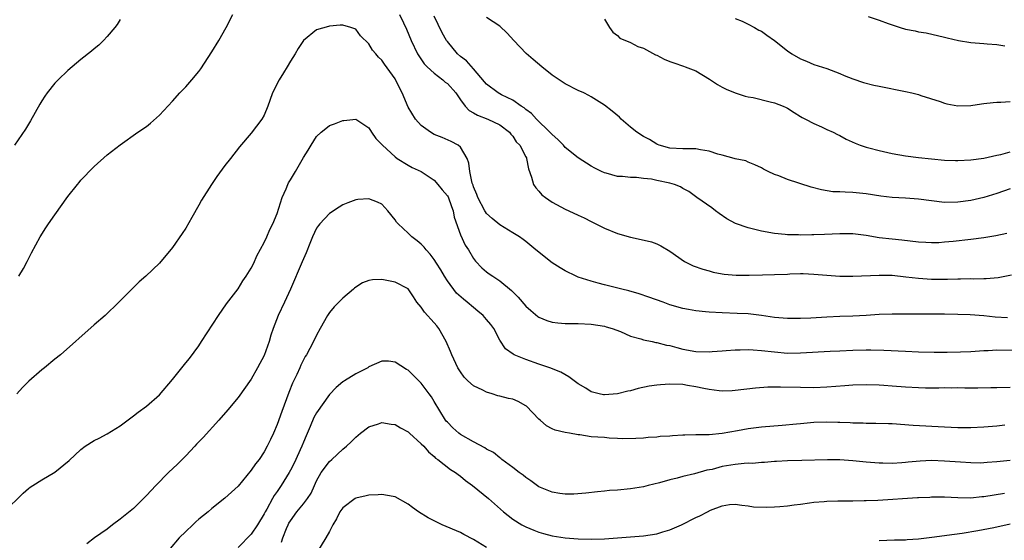
# Model space of a CAD drawing. Units: inches. Extents: x 2556000 to 2559000, y 1512000 to 1515000.
# Drawn here: x 2558144 to 2558294, y 1512139 to 1512218 of the extents above; entities that cross this region are included whole.
import ezdxf

# ---------------------------------------------------------------- set-up
doc = ezdxf.new("R2010")
doc.units = ezdxf.units.IN
doc.header["$MEASUREMENT"] = 0
doc.layers.add('LD25561512_2ft', color=41, linetype='Continuous')

msp = doc.modelspace()

# ---------------------------------------------------------------- linework, layer by layer
at = {"layer": 'LD25561512_2ft'}
for points, elevation in [([(2558143.49, 1512179), (2558144.19, 1512180.19), (2558144.78, 1512181.22), (2558145.44, 1512182.56), (2558146.77, 1512185), (2558147.63, 1512186.37), (2558148.05, 1512187), (2558149, 1512188.36), (2558151, 1512191.17), (2558152.46, 1512193), (2558152.71, 1512193.29), (2558153, 1512193.66), (2558153.66, 1512194.34), (2558154.24, 1512195), (2558155, 1512195.78), (2558157, 1512197.54), (2558159, 1512199.06), (2558161.7, 1512201), (2558163, 1512201.88), (2558163.62, 1512202.38), (2558165, 1512203.58), (2558167, 1512205.74), (2558168.13, 1512207), (2558169, 1512207.91), (2558169.95, 1512209), (2558171, 1512210.28), (2558171.31, 1512210.69), (2558173, 1512213.26), (2558174.05, 1512215), (2558175.19, 1512217), (2558176.21, 1512219)], 9034), ([(2558201.67, 1512219), (2558202.31, 1512217.69), (2558202.76, 1512216.76), (2558203.46, 1512215), (2558204.45, 1512213), (2558204.66, 1512212.66), (2558205.47, 1512211.47), (2558205.93, 1512211), (2558207, 1512210.01), (2558208.32, 1512209), (2558208.67, 1512208.67), (2558209, 1512208.43), (2558210.29, 1512207), (2558211, 1512205.97), (2558211.74, 1512205), (2558212.33, 1512204.33), (2558213, 1512203.98), (2558213.59, 1512203.59), (2558215.21, 1512203), (2558217, 1512202.1), (2558218.51, 1512201), (2558218.7, 1512200.7), (2558219, 1512200.4), (2558219.53, 1512199.53), (2558220.08, 1512199), (2558221, 1512197.24), (2558221.07, 1512197.07), (2558221.12, 1512197), (2558221.38, 1512195.38), (2558221.87, 1512194.13), (2558222.19, 1512193), (2558222.52, 1512192.52), (2558223, 1512192), (2558223.44, 1512191.44), (2558223.99, 1512191), (2558225, 1512190.3), (2558227, 1512189.25), (2558227.58, 1512189), (2558229, 1512188.33), (2558229.89, 1512187.89), (2558231, 1512187.36), (2558233, 1512186.32), (2558235, 1512185.51), (2558237, 1512184.94), (2558238.62, 1512184.62), (2558240.22, 1512184.22), (2558241, 1512183.95), (2558241.63, 1512183.63), (2558243, 1512182.81), (2558245.25, 1512181.25), (2558245.73, 1512181), (2558246.59, 1512180.59), (2558248.06, 1512180.06), (2558249, 1512179.79), (2558249.63, 1512179.63), (2558251, 1512179.36), (2558251.32, 1512179.32), (2558253.16, 1512179.16), (2558255.15, 1512179.15), (2558257.18, 1512179.18), (2558259, 1512179.23), (2558261, 1512179.32), (2558261.35, 1512179.35), (2558263, 1512179.4), (2558263.39, 1512179.39), (2558265, 1512179.32), (2558267, 1512179.14), (2558269, 1512179), (2558271, 1512178.98), (2558275, 1512179.17), (2558277, 1512179.13), (2558279.1, 1512178.9), (2558281, 1512178.67), (2558283, 1512178.54), (2558285.46, 1512178.54), (2558287, 1512178.6), (2558287.42, 1512178.58), (2558289, 1512178.62), (2558289.4, 1512178.6), (2558291, 1512178.64), (2558291.36, 1512178.64), (2558293.18, 1512178.82), (2558295.22, 1512179.22)], 9034), ([(2558294.5, 1512185.5), (2558292.84, 1512185.16), (2558291, 1512184.87), (2558289, 1512184.61), (2558286.29, 1512184.29), (2558285, 1512184.17), (2558284.11, 1512184.11), (2558283, 1512184.08), (2558282.12, 1512184.12), (2558281, 1512184.19), (2558278.48, 1512184.48), (2558277, 1512184.64), (2558275, 1512184.88), (2558273, 1512185.2), (2558271, 1512185.46), (2558269, 1512185.48), (2558266.64, 1512185.36), (2558265, 1512185.3), (2558264.69, 1512185.31), (2558263, 1512185.28), (2558262.69, 1512185.31), (2558261, 1512185.31), (2558260.63, 1512185.37), (2558259, 1512185.5), (2558257, 1512185.88), (2558255, 1512186.36), (2558253.05, 1512187.05), (2558251.74, 1512187.74), (2558250.56, 1512188.56), (2558250, 1512189), (2558249.42, 1512189.42), (2558247.15, 1512191), (2558245.92, 1512191.92), (2558245, 1512192.41), (2558244.64, 1512192.64), (2558243.73, 1512193), (2558243, 1512193.21), (2558241, 1512193.64), (2558240.2, 1512193.8), (2558239, 1512193.93), (2558237.93, 1512194.07), (2558237, 1512194.06), (2558235.76, 1512194.24), (2558235, 1512194.24), (2558233.26, 1512194.74), (2558233, 1512194.79), (2558232.54, 1512195), (2558231.52, 1512195.52), (2558231, 1512195.8), (2558229, 1512197.07), (2558227, 1512198.68), (2558226.74, 1512199), (2558225.89, 1512199.89), (2558225, 1512200.63), (2558224.84, 1512200.84), (2558224.68, 1512201), (2558222.64, 1512203), (2558221.88, 1512203.88), (2558221, 1512204.48), (2558220.73, 1512204.73), (2558220.28, 1512205), (2558219, 1512205.87), (2558217.29, 1512206.71), (2558216.76, 1512207), (2558215, 1512208.35), (2558214.69, 1512208.69), (2558213, 1512210.67), (2558211.91, 1512211.91), (2558211, 1512212.59), (2558210.56, 1512213), (2558209, 1512214.84), (2558208.89, 1512215), (2558208.2, 1512216.2), (2558207, 1512218.71)], 9032), ([(2558295, 1512192.35), (2558293, 1512191.61), (2558291, 1512191.02), (2558289, 1512190.58), (2558287, 1512190.29), (2558285, 1512190.26), (2558283, 1512190.5), (2558281, 1512190.76), (2558279, 1512190.91), (2558277, 1512191.03), (2558275.23, 1512191.23), (2558273, 1512191.56), (2558271, 1512191.77), (2558269.8, 1512191.81), (2558269, 1512191.88), (2558267.91, 1512191.91), (2558266.17, 1512192.17), (2558264.59, 1512192.59), (2558261, 1512193.77), (2558259.67, 1512194.33), (2558259, 1512194.56), (2558258.02, 1512195), (2558257.33, 1512195.33), (2558257, 1512195.55), (2558256.01, 1512196.01), (2558255, 1512196.4), (2558254.6, 1512196.6), (2558253, 1512196.94), (2558252.84, 1512197), (2558251, 1512197.5), (2558250.36, 1512197.64), (2558249, 1512198.1), (2558247.7, 1512198.3), (2558247, 1512198.45), (2558245, 1512198.47), (2558243, 1512198.56), (2558241.35, 1512199), (2558241.11, 1512199.11), (2558241, 1512199.15), (2558239.9, 1512199.9), (2558239, 1512200.34), (2558237.98, 1512201), (2558237, 1512201.79), (2558235.57, 1512203), (2558235.29, 1512203.29), (2558234.2, 1512204.2), (2558233, 1512205.14), (2558231, 1512206.39), (2558230.61, 1512206.61), (2558229.85, 1512207), (2558229, 1512207.36), (2558227, 1512208.4), (2558225, 1512209.74), (2558223.43, 1512211), (2558222.1, 1512212.1), (2558221.04, 1512213.04), (2558219.14, 1512215), (2558218.14, 1512216.14), (2558217, 1512217.22), (2558215, 1512218.55)], 9030), ([(2558273.33, 1512218.67), (2558275, 1512218.13), (2558276.39, 1512217.61), (2558278.23, 1512217), (2558279, 1512216.76), (2558280.48, 1512216.48), (2558281, 1512216.34), (2558282.16, 1512216.16), (2558285, 1512215.52), (2558285.4, 1512215.4), (2558287.11, 1512215), (2558289, 1512214.71), (2558291, 1512214.56), (2558291.49, 1512214.51), (2558293, 1512214.4), (2558294.22, 1512214.22)], 9024), ([(2558159, 1512218.21), (2558158.52, 1512217.48), (2558158.17, 1512217), (2558157, 1512215.61), (2558156.45, 1512215), (2558155.71, 1512214.29), (2558155, 1512213.74), (2558154.6, 1512213.4), (2558153, 1512212.1), (2558151, 1512210.42), (2558149.49, 1512209), (2558149, 1512208.51), (2558147.83, 1512207), (2558147.48, 1512206.52), (2558147, 1512205.77), (2558146.72, 1512205.28), (2558145.28, 1512202.72), (2558144.54, 1512201.46), (2558142.83, 1512199)], 9032), ([(2558294.61, 1512172.61), (2558292.75, 1512172.75), (2558291, 1512172.95), (2558288.9, 1512173.1), (2558287, 1512173.16), (2558285, 1512173.2), (2558282.79, 1512173.21), (2558279, 1512173.18), (2558277, 1512173.2), (2558275, 1512173.15), (2558272.99, 1512173), (2558271, 1512172.89), (2558269, 1512172.83), (2558267, 1512172.73), (2558264.57, 1512172.57), (2558263, 1512172.51), (2558261, 1512172.52), (2558259, 1512172.7), (2558257, 1512172.99), (2558255, 1512173.22), (2558253.3, 1512173.3), (2558251, 1512173.37), (2558249, 1512173.48), (2558248.45, 1512173.55), (2558247, 1512173.68), (2558245.88, 1512173.88), (2558245, 1512174.06), (2558243, 1512174.64), (2558241.96, 1512175), (2558239.8, 1512175.8), (2558238.32, 1512176.32), (2558236.76, 1512176.76), (2558235.68, 1512177), (2558233, 1512177.66), (2558232.06, 1512177.94), (2558231, 1512178.21), (2558229, 1512178.87), (2558228.68, 1512179), (2558227, 1512179.82), (2558226.25, 1512180.25), (2558225, 1512181.05), (2558222.54, 1512183), (2558221, 1512184.29), (2558220.6, 1512184.6), (2558220.01, 1512185), (2558219, 1512185.63), (2558217, 1512186.84), (2558215.83, 1512187.83), (2558215, 1512188.59), (2558214.83, 1512188.83), (2558214.73, 1512189), (2558213.67, 1512191), (2558213.49, 1512191.49), (2558213, 1512192.65), (2558212.92, 1512192.92), (2558212.81, 1512193.19), (2558212.42, 1512195), (2558212.27, 1512196.27), (2558212.02, 1512197), (2558211, 1512198.69), (2558210.66, 1512199), (2558209.57, 1512199.57), (2558208.19, 1512200.19), (2558207, 1512200.67), (2558206.41, 1512201), (2558205, 1512202.04), (2558204.11, 1512203), (2558203, 1512204.82), (2558202.07, 1512207), (2558201.09, 1512209), (2558201, 1512209.14), (2558199.39, 1512211.39), (2558199, 1512212.01), (2558198.48, 1512212.48), (2558198.05, 1512213), (2558197.56, 1512213.56), (2558197, 1512214.5), (2558195.71, 1512215.71), (2558195, 1512216.72), (2558194.24, 1512217), (2558193, 1512217.38), (2558192.62, 1512217.38), (2558191, 1512217.2), (2558190.83, 1512217.17), (2558189, 1512216.63), (2558187, 1512215), (2558186.21, 1512213.79), (2558185.76, 1512213), (2558185, 1512211.85), (2558184.53, 1512211), (2558183.93, 1512210.07), (2558183.28, 1512209), (2558182.29, 1512207), (2558181.86, 1512205.86), (2558181.58, 1512205), (2558181, 1512203.61), (2558180.62, 1512203), (2558179, 1512200.86), (2558177.23, 1512198.77), (2558175.83, 1512197), (2558175, 1512195.91), (2558173.77, 1512194.23), (2558172.93, 1512193), (2558171.4, 1512190.6), (2558171, 1512189.85), (2558169.94, 1512187.94), (2558169, 1512186.31), (2558168.46, 1512185.54), (2558167, 1512183.4), (2558165, 1512180.98), (2558162.9, 1512179), (2558161.88, 1512178.12), (2558160.87, 1512177.13), (2558158.77, 1512175), (2558156.68, 1512173), (2558155, 1512171.54), (2558149.87, 1512167), (2558149, 1512166.31), (2558147.42, 1512165), (2558147, 1512164.67), (2558145.05, 1512162.95), (2558144.04, 1512161.96), (2558143.19, 1512161)], 9036), ([(2558233, 1512218.27), (2558233.77, 1512217), (2558234.31, 1512216.31), (2558235, 1512215.8), (2558235.37, 1512215.37), (2558237, 1512214.73), (2558238.11, 1512214.1), (2558239, 1512213.84), (2558240.83, 1512212.83), (2558241, 1512212.76), (2558242.16, 1512212.16), (2558243, 1512211.81), (2558243.6, 1512211.6), (2558245.11, 1512211.11), (2558245.37, 1512211), (2558247, 1512210.39), (2558249.08, 1512209.08), (2558250.28, 1512208.28), (2558251, 1512207.86), (2558251.59, 1512207.59), (2558253, 1512207), (2558254.53, 1512206.53), (2558255, 1512206.42), (2558255.72, 1512206.28), (2558258.35, 1512205.65), (2558259, 1512205.48), (2558260.31, 1512205), (2558260.78, 1512204.78), (2558261, 1512204.66), (2558262, 1512204), (2558263, 1512203.4), (2558263.24, 1512203.24), (2558263.74, 1512203), (2558265, 1512202.32), (2558266.19, 1512201.81), (2558267, 1512201.43), (2558267.96, 1512201), (2558268.64, 1512200.64), (2558269, 1512200.47), (2558269.95, 1512199.95), (2558271.31, 1512199.31), (2558272.09, 1512199), (2558273, 1512198.69), (2558273.4, 1512198.6), (2558275, 1512198.18), (2558277, 1512197.75), (2558279, 1512197.39), (2558281, 1512197.13), (2558283, 1512196.91), (2558285, 1512196.74), (2558286.68, 1512196.68), (2558287, 1512196.68), (2558289, 1512196.78), (2558291, 1512197.05), (2558293, 1512197.47), (2558293.61, 1512197.61), (2558295, 1512197.98)], 9028), ([(2558253, 1512218.39), (2558254.04, 1512217.96), (2558255, 1512217.51), (2558255.96, 1512217), (2558256.61, 1512216.61), (2558257, 1512216.43), (2558257.82, 1512215.82), (2558259, 1512215.01), (2558261, 1512213.42), (2558261.63, 1512213), (2558263, 1512212.2), (2558263.87, 1512211.87), (2558265, 1512211.37), (2558267, 1512210.73), (2558269, 1512209.97), (2558269.66, 1512209.66), (2558271, 1512209.13), (2558272.59, 1512208.59), (2558274.19, 1512208.19), (2558275, 1512208.01), (2558279, 1512207.21), (2558279.97, 1512207), (2558281, 1512206.74), (2558281.37, 1512206.63), (2558284.31, 1512205.69), (2558285, 1512205.45), (2558285.35, 1512205.35), (2558287, 1512205.05), (2558289, 1512205.1), (2558290.66, 1512205.34), (2558291, 1512205.36), (2558292.44, 1512205.56), (2558293, 1512205.59), (2558293.59, 1512205.59), (2558295, 1512205.69)], 9026), ([(2558141.25, 1512143), (2558144.15, 1512145.85), (2558145, 1512146.56), (2558145.25, 1512146.75), (2558145.62, 1512147), (2558147, 1512147.89), (2558149, 1512149.05), (2558151.17, 1512150.83), (2558153, 1512152.53), (2558153.65, 1512153), (2558155, 1512153.86), (2558155.77, 1512154.23), (2558157, 1512154.91), (2558159, 1512156.14), (2558161, 1512157.64), (2558161.76, 1512158.24), (2558163, 1512159.14), (2558165, 1512160.88), (2558167, 1512163.2), (2558168.4, 1512165), (2558169, 1512165.73), (2558169.56, 1512166.44), (2558171, 1512168.36), (2558171.44, 1512169), (2558174.02, 1512173), (2558175.24, 1512174.76), (2558177, 1512177.07), (2558177.72, 1512178.28), (2558178.25, 1512179), (2558179, 1512180.2), (2558179.4, 1512181), (2558179.89, 1512182.11), (2558181, 1512184.16), (2558181.38, 1512185), (2558181.87, 1512186.13), (2558182.33, 1512187), (2558183, 1512188.59), (2558183.76, 1512191), (2558184.35, 1512192.35), (2558184.61, 1512193), (2558184.74, 1512193.26), (2558185, 1512193.7), (2558185.78, 1512195), (2558187, 1512197.12), (2558187.73, 1512198.27), (2558188.16, 1512199), (2558189, 1512200.33), (2558189.73, 1512201), (2558190.42, 1512201.58), (2558191, 1512202.04), (2558191.73, 1512202.27), (2558193, 1512202.81), (2558193.2, 1512202.8), (2558195, 1512202.99), (2558197, 1512201.65), (2558197.4, 1512201), (2558198.06, 1512200.06), (2558199, 1512199.12), (2558199.09, 1512199), (2558201, 1512197.24), (2558201.34, 1512197), (2558203, 1512195.98), (2558203.63, 1512195.63), (2558205, 1512194.98), (2558207, 1512193.65), (2558207.56, 1512193), (2558208.2, 1512192.2), (2558209, 1512191.26), (2558209.1, 1512191.1), (2558209.64, 1512189.64), (2558209.89, 1512189), (2558210.03, 1512188.03), (2558211, 1512185.3), (2558211.72, 1512183.72), (2558212.21, 1512183), (2558213, 1512181.72), (2558213.29, 1512181.29), (2558214.28, 1512180.27), (2558215, 1512179.68), (2558215.38, 1512179.38), (2558215.96, 1512179), (2558217, 1512178.28), (2558218.81, 1512176.81), (2558219, 1512176.59), (2558219.8, 1512175.8), (2558221, 1512174.43), (2558221.75, 1512173.75), (2558222.83, 1512172.83), (2558223, 1512172.72), (2558224.22, 1512172.22), (2558225, 1512171.96), (2558225.86, 1512171.86), (2558227, 1512171.76), (2558229, 1512171.76), (2558231, 1512171.66), (2558233, 1512171.34), (2558233.25, 1512171.25), (2558234.2, 1512171), (2558235.46, 1512170.54), (2558237, 1512169.84), (2558238.58, 1512169.42), (2558239, 1512169.25), (2558240.29, 1512169), (2558240.87, 1512168.87), (2558241, 1512168.87), (2558242.47, 1512168.47), (2558243, 1512168.39), (2558244.08, 1512168.08), (2558245, 1512167.86), (2558247, 1512167.5), (2558249, 1512167.45), (2558249.47, 1512167.47), (2558251, 1512167.6), (2558251.62, 1512167.62), (2558253, 1512167.75), (2558253.74, 1512167.74), (2558255, 1512167.79), (2558255.72, 1512167.72), (2558257, 1512167.65), (2558259, 1512167.42), (2558261, 1512167.25), (2558263, 1512167.26), (2558267.53, 1512167.53), (2558269, 1512167.6), (2558271, 1512167.69), (2558273, 1512167.74), (2558273.74, 1512167.74), (2558275.7, 1512167.7), (2558279, 1512167.52), (2558281, 1512167.44), (2558283.39, 1512167.39), (2558285.4, 1512167.4), (2558287.45, 1512167.45), (2558289, 1512167.51), (2558291, 1512167.63), (2558291.65, 1512167.65), (2558293, 1512167.72), (2558295.69, 1512167.69)], 9038), ([(2558295, 1512161.97), (2558293, 1512161.95), (2558292.08, 1512161.92), (2558290.1, 1512161.9), (2558288.1, 1512161.9), (2558287, 1512161.92), (2558286.1, 1512161.9), (2558285, 1512161.92), (2558284.11, 1512161.89), (2558282.1, 1512161.9), (2558281, 1512161.92), (2558279, 1512162.05), (2558277, 1512162.21), (2558275.71, 1512162.29), (2558275, 1512162.33), (2558273, 1512162.38), (2558271, 1512162.34), (2558269.74, 1512162.26), (2558267, 1512162.03), (2558265, 1512161.94), (2558263, 1512161.97), (2558259.94, 1512162.06), (2558257.97, 1512162.03), (2558256.11, 1512161.89), (2558253, 1512161.51), (2558252.53, 1512161.47), (2558251, 1512161.42), (2558250.55, 1512161.45), (2558249, 1512161.68), (2558248.18, 1512161.82), (2558247, 1512162.11), (2558245.7, 1512162.3), (2558245, 1512162.42), (2558243, 1512162.49), (2558241.59, 1512162.41), (2558241, 1512162.35), (2558239.83, 1512162.17), (2558238.18, 1512161.82), (2558237, 1512161.49), (2558236.58, 1512161.42), (2558235, 1512161), (2558233, 1512160.84), (2558232.85, 1512160.85), (2558232.18, 1512161), (2558231, 1512161.3), (2558230.14, 1512161.86), (2558229, 1512162.53), (2558227.59, 1512163.59), (2558226.34, 1512164.34), (2558224.65, 1512165), (2558223, 1512165.56), (2558221, 1512166.27), (2558219.22, 1512167), (2558219.07, 1512167.07), (2558217.89, 1512167.88), (2558217, 1512169.21), (2558216.08, 1512171), (2558215.62, 1512171.62), (2558215, 1512172.39), (2558214.46, 1512173), (2558213.67, 1512173.67), (2558213, 1512174.19), (2558212.04, 1512175), (2558211.47, 1512175.47), (2558210.4, 1512176.4), (2558209, 1512178.27), (2558208.54, 1512179), (2558207.99, 1512179.99), (2558207.36, 1512181), (2558207, 1512181.56), (2558206.38, 1512182.38), (2558205.74, 1512183), (2558205.45, 1512183.45), (2558205, 1512183.91), (2558204.39, 1512184.39), (2558203.55, 1512185), (2558203, 1512185.55), (2558201.46, 1512187), (2558201.25, 1512187.25), (2558201, 1512187.63), (2558199.88, 1512189), (2558199, 1512189.98), (2558198.31, 1512190.31), (2558197, 1512190.83), (2558195.31, 1512190.69), (2558195, 1512190.68), (2558193.81, 1512190.19), (2558193, 1512189.88), (2558192.47, 1512189.53), (2558191, 1512188.6), (2558189.5, 1512187), (2558189.28, 1512186.72), (2558189, 1512186.33), (2558188.4, 1512185), (2558187.97, 1512183.97), (2558187.43, 1512182.57), (2558187, 1512181.67), (2558186.81, 1512181.19), (2558185, 1512177), (2558184.1, 1512175), (2558183.15, 1512173), (2558182.39, 1512171), (2558182.04, 1512169.96), (2558181.76, 1512169), (2558181, 1512166.87), (2558179.96, 1512165), (2558179, 1512163.28), (2558177, 1512160.46), (2558175.44, 1512158.56), (2558174.09, 1512157), (2558171.65, 1512154.35), (2558171, 1512153.69), (2558170.68, 1512153.32), (2558170.39, 1512153), (2558169, 1512151.55), (2558167.73, 1512150.27), (2558166.4, 1512149), (2558164.42, 1512147), (2558163, 1512145.48), (2558161, 1512143.5), (2558159, 1512141.84), (2558157.84, 1512141), (2558157, 1512140.34), (2558155.06, 1512139), (2558153.89, 1512138.11)], 9040), ([(2558294.23, 1512156.23), (2558293, 1512156.06), (2558291, 1512155.9), (2558289, 1512155.83), (2558287, 1512155.83), (2558285, 1512155.92), (2558280.19, 1512156.19), (2558277, 1512156.41), (2558276.43, 1512156.43), (2558274.5, 1512156.5), (2558273, 1512156.5), (2558272.53, 1512156.53), (2558271, 1512156.54), (2558270.58, 1512156.58), (2558269, 1512156.64), (2558268.66, 1512156.66), (2558267, 1512156.7), (2558265, 1512156.63), (2558263, 1512156.45), (2558262.38, 1512156.38), (2558260.17, 1512156.17), (2558257, 1512155.92), (2558255, 1512155.68), (2558253.36, 1512155.36), (2558251, 1512154.94), (2558249, 1512154.77), (2558247.24, 1512154.76), (2558247, 1512154.74), (2558245.29, 1512154.71), (2558245, 1512154.68), (2558243.39, 1512154.61), (2558243, 1512154.54), (2558241.52, 1512154.48), (2558241, 1512154.4), (2558239.68, 1512154.32), (2558239, 1512154.26), (2558237.82, 1512154.18), (2558235.84, 1512154.16), (2558235, 1512154.21), (2558233.75, 1512154.25), (2558233, 1512154.32), (2558231, 1512154.47), (2558229.27, 1512154.73), (2558229, 1512154.74), (2558227.67, 1512155), (2558227, 1512155.11), (2558225.47, 1512155.47), (2558225, 1512155.66), (2558224.13, 1512156.13), (2558223.2, 1512157), (2558223, 1512157.17), (2558221.12, 1512159.12), (2558221, 1512159.19), (2558219.84, 1512159.84), (2558219, 1512160.2), (2558218.32, 1512160.32), (2558217, 1512160.68), (2558216.73, 1512160.73), (2558215.87, 1512161), (2558215, 1512161.25), (2558214.44, 1512161.56), (2558213, 1512162.26), (2558212.15, 1512163), (2558211.57, 1512163.57), (2558211, 1512164.37), (2558210.6, 1512165), (2558209.67, 1512167), (2558209.48, 1512167.48), (2558208.8, 1512169), (2558207.69, 1512171), (2558207.4, 1512171.4), (2558207, 1512171.89), (2558205.51, 1512173.51), (2558205, 1512174.24), (2558204.33, 1512175), (2558203.82, 1512175.82), (2558203, 1512177.06), (2558201, 1512178.1), (2558199, 1512178.49), (2558197.55, 1512178.45), (2558197, 1512178.36), (2558196.04, 1512177.96), (2558195, 1512177.34), (2558194.82, 1512177.18), (2558194.64, 1512177), (2558193, 1512175.65), (2558191.71, 1512174.29), (2558191, 1512173.46), (2558190.69, 1512173), (2558189.54, 1512171), (2558189, 1512170), (2558188.67, 1512169.33), (2558187.96, 1512167.96), (2558187.45, 1512167), (2558187.27, 1512166.73), (2558187, 1512166.23), (2558186.6, 1512165.4), (2558186.43, 1512165), (2558185.97, 1512163.97), (2558185.35, 1512162.65), (2558184.77, 1512161.23), (2558183.68, 1512158.32), (2558183, 1512156.32), (2558182.44, 1512155), (2558181.97, 1512154.03), (2558181.48, 1512153), (2558181, 1512152.14), (2558180.21, 1512151), (2558179.66, 1512150.34), (2558179, 1512149.33), (2558177, 1512146.93), (2558175, 1512145.05), (2558173, 1512143.48), (2558172.44, 1512143), (2558171, 1512141.84), (2558170.55, 1512141.45), (2558170.09, 1512141), (2558169, 1512140), (2558168.02, 1512139), (2558166.61, 1512137.39)], 9042), ([(2558295, 1512150.83), (2558293, 1512150.62), (2558291.5, 1512150.5), (2558291, 1512150.45), (2558290.44, 1512150.44), (2558289, 1512150.46), (2558287.43, 1512150.57), (2558286.64, 1512150.64), (2558285, 1512150.75), (2558283, 1512150.81), (2558281.25, 1512150.75), (2558279.42, 1512150.58), (2558279, 1512150.51), (2558278.45, 1512150.45), (2558277, 1512150.37), (2558275.57, 1512150.43), (2558275, 1512150.42), (2558273, 1512150.59), (2558271, 1512150.78), (2558269, 1512150.91), (2558267.08, 1512150.92), (2558263.18, 1512150.82), (2558261, 1512150.78), (2558259.33, 1512150.67), (2558259, 1512150.66), (2558257.49, 1512150.51), (2558257, 1512150.5), (2558255.62, 1512150.38), (2558255, 1512150.4), (2558254.38, 1512150.38), (2558253, 1512150.23), (2558251, 1512149.89), (2558249.46, 1512149.46), (2558248.67, 1512149.33), (2558246.77, 1512148.77), (2558245, 1512148.38), (2558244.13, 1512148.13), (2558243, 1512147.87), (2558241.4, 1512147.4), (2558239.69, 1512147), (2558239, 1512146.82), (2558237, 1512146.49), (2558235, 1512146.3), (2558233.77, 1512146.23), (2558233, 1512146.14), (2558231.94, 1512146.06), (2558230.16, 1512145.84), (2558228.32, 1512145.68), (2558227, 1512145.68), (2558226.21, 1512145.79), (2558225, 1512145.99), (2558223, 1512146.83), (2558221.74, 1512147.74), (2558221, 1512148.24), (2558220.58, 1512148.58), (2558219.99, 1512149), (2558219, 1512149.77), (2558217.3, 1512151), (2558217.15, 1512151.15), (2558217, 1512151.22), (2558216.05, 1512152.05), (2558215, 1512152.56), (2558214.75, 1512152.75), (2558213, 1512153.69), (2558211, 1512154.82), (2558210.76, 1512155), (2558209.84, 1512155.84), (2558209, 1512156.67), (2558208.84, 1512156.84), (2558208.73, 1512157), (2558207, 1512159.86), (2558206.55, 1512160.55), (2558206.24, 1512161), (2558205, 1512162.66), (2558203.81, 1512163.81), (2558203, 1512164.64), (2558202.75, 1512164.75), (2558201, 1512165.85), (2558199.98, 1512166.02), (2558199, 1512166.02), (2558197, 1512165.12), (2558196.82, 1512165), (2558195, 1512164.08), (2558193.28, 1512163), (2558193.1, 1512162.9), (2558193, 1512162.83), (2558192.02, 1512161.98), (2558191, 1512160.94), (2558189, 1512158.11), (2558188.6, 1512157.4), (2558188.03, 1512156.03), (2558187.4, 1512154.6), (2558187, 1512153.65), (2558186.76, 1512153), (2558185.56, 1512150.44), (2558185, 1512149.33), (2558184.82, 1512149), (2558183.62, 1512147), (2558183, 1512146.1), (2558182.54, 1512145.47), (2558182.27, 1512145), (2558181.39, 1512143.39), (2558181.16, 1512143), (2558181, 1512142.67), (2558179.98, 1512141), (2558179, 1512139.59), (2558177, 1512137.54)], 9044), ([(2558183.66, 1512138.34), (2558183.87, 1512139), (2558184.42, 1512140.42), (2558184.66, 1512141), (2558184.77, 1512141.23), (2558185, 1512141.62), (2558185.99, 1512143), (2558187, 1512144.21), (2558187.63, 1512145), (2558188.16, 1512145.84), (2558188.69, 1512147), (2558189, 1512147.73), (2558189.71, 1512149), (2558191, 1512150.7), (2558191.36, 1512151), (2558193, 1512152.54), (2558193.58, 1512153), (2558194.32, 1512153.68), (2558195, 1512154.4), (2558195.74, 1512155), (2558197, 1512155.97), (2558198.45, 1512156.45), (2558199, 1512156.65), (2558200.4, 1512156.4), (2558201, 1512156.35), (2558201.83, 1512155.83), (2558203, 1512155.2), (2558203.2, 1512155), (2558205, 1512153.4), (2558205.38, 1512153), (2558206.14, 1512152.14), (2558207, 1512151.42), (2558207.21, 1512151.21), (2558207.54, 1512151), (2558209.46, 1512149.46), (2558210.26, 1512149), (2558210.67, 1512148.67), (2558211, 1512148.46), (2558211.75, 1512147.75), (2558212.83, 1512147), (2558213.66, 1512146.34), (2558215.29, 1512145), (2558217.56, 1512143), (2558219, 1512141.88), (2558220.39, 1512141), (2558221, 1512140.68), (2558222.2, 1512140.2), (2558223, 1512139.86), (2558223.68, 1512139.68), (2558225, 1512139.31), (2558227, 1512139), (2558229, 1512138.85), (2558231, 1512138.82), (2558233, 1512138.88), (2558239, 1512139.32), (2558241, 1512139.64), (2558241.94, 1512139.94), (2558243, 1512140.25), (2558244.79, 1512141), (2558247, 1512142.13), (2558247.61, 1512142.39), (2558248.77, 1512143), (2558249.22, 1512143.22), (2558251, 1512143.91), (2558252.12, 1512144.12), (2558253, 1512144.18), (2558254, 1512144), (2558255, 1512143.91), (2558255.77, 1512143.77), (2558257.71, 1512143.71), (2558259, 1512143.75), (2558259.81, 1512143.81), (2558261, 1512143.92), (2558262.03, 1512144.03), (2558263, 1512144.18), (2558264.34, 1512144.34), (2558265, 1512144.45), (2558266.58, 1512144.58), (2558267, 1512144.63), (2558268.67, 1512144.67), (2558269, 1512144.69), (2558270.67, 1512144.67), (2558271, 1512144.69), (2558272.7, 1512144.7), (2558273, 1512144.72), (2558274.78, 1512144.78), (2558280.84, 1512145.16), (2558281, 1512145.19), (2558282.75, 1512145.25), (2558283, 1512145.28), (2558285, 1512145.27), (2558287, 1512145.16), (2558289, 1512145.14), (2558290.69, 1512145.31), (2558291, 1512145.33), (2558294.15, 1512145.85)], 9046), ([(2558215, 1512137.51), (2558213, 1512138.75), (2558211.54, 1512139.54), (2558211, 1512139.82), (2558208.21, 1512141), (2558207, 1512141.59), (2558206.07, 1512142.07), (2558204.6, 1512143), (2558203.66, 1512143.66), (2558203, 1512144.17), (2558201, 1512145.27), (2558200.69, 1512145.31), (2558199, 1512145.65), (2558198.43, 1512145.57), (2558197, 1512145.55), (2558196.58, 1512145.42), (2558195, 1512145.07), (2558194.89, 1512145), (2558193, 1512143.61), (2558192.57, 1512143), (2558192.07, 1512141.93), (2558191.51, 1512141), (2558191, 1512139.99), (2558190.43, 1512139), (2558189, 1512136.68)], 9048), ([(2558295, 1512141.08), (2558292.55, 1512140.55), (2558290.07, 1512140.07), (2558287.67, 1512139.67), (2558285.35, 1512139.35), (2558285, 1512139.32), (2558283.07, 1512139.07), (2558281, 1512138.82), (2558279.3, 1512138.7), (2558279, 1512138.66), (2558277.35, 1512138.65), (2558275, 1512138.56)], 9048)]:
    msp.add_lwpolyline(points, dxfattribs=dict(at, elevation=elevation))

doc.saveas('drawing.dxf')
